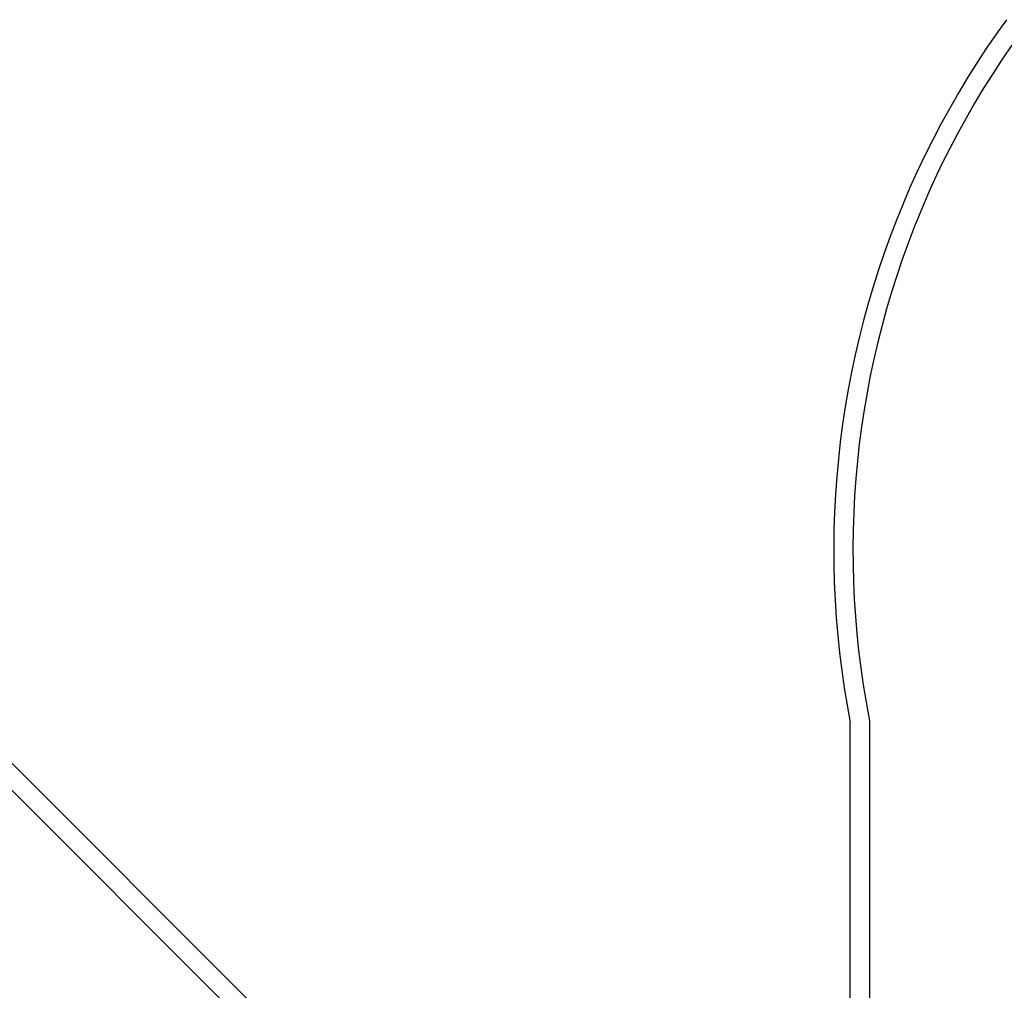
# Model space of a CAD drawing. Extents: x -20.7 to 12.3, y -14.2 to 16.
# Drawn here: x -9 to -3.9, y 8.2 to 13.3 of the extents above; entities that cross this region are included whole.
import ezdxf

# ---------------------------------------------------------------- set-up
doc = ezdxf.new("R2010")
doc.units = 0
doc.layers.get('0').update_dxf_attribs({"linetype": 'CONTINUOUS'})

msp = doc.modelspace()

# ---------------------------------------------------------------- linework, layer by layer
for p, q in [((-3.8655, 13.2689), (-3.919, 13.1938)), ((-3.919, 13.1938), (-3.971, 13.1178)), ((-3.837, 13.1366), (-3.8879, 13.0621)), ((-3.971, 13.1178), (-4.0215, 13.0407)), ((-4.0215, 13.0407), (-4.0705, 12.9626)), ((-3.8879, 13.0621), (-3.9373, 12.9867)), ((-3.9373, 12.9867), (-3.9853, 12.9102)), ((-4.0705, 12.9626), (-4.118, 12.8836)), ((-4.118, 12.8836), (-4.1639, 12.8036)), ((-3.9853, 12.9102), (-4.0318, 12.8329)), ((-4.0318, 12.8329), (-4.0767, 12.7547)), ((-4.1639, 12.8036), (-4.2083, 12.7228)), ((-4.2083, 12.7228), (-4.251, 12.6412)), ((-4.0767, 12.7547), (-4.1201, 12.6756)), ((-4.1201, 12.6756), (-4.162, 12.5957)), ((-4.251, 12.6412), (-4.2922, 12.5587)), ((-4.2922, 12.5587), (-4.3317, 12.4754)), ((-4.162, 12.5957), (-4.2023, 12.5149)), ((-4.2023, 12.5149), (-4.241, 12.4334)), ((-4.3317, 12.4754), (-4.3696, 12.3914)), ((-4.241, 12.4334), (-4.2781, 12.3512)), ((-4.3696, 12.3914), (-4.4059, 12.3067)), ((-4.2781, 12.3512), (-4.3135, 12.2682)), ((-4.4059, 12.3067), (-4.4405, 12.2212)), ((-4.3135, 12.2682), (-4.3474, 12.1846)), ((-4.4405, 12.2212), (-4.4734, 12.1351)), ((-4.3474, 12.1846), (-4.3796, 12.1003)), ((-4.4734, 12.1351), (-4.5046, 12.0484)), ((-4.3796, 12.1003), (-4.4102, 12.0154)), ((-4.5046, 12.0484), (-4.5341, 11.9611)), ((-4.4102, 12.0154), (-4.4391, 11.93)), ((-4.5341, 11.9611), (-4.5619, 11.8732)), ((-4.4391, 11.93), (-4.4663, 11.8439)), ((-4.5619, 11.8732), (-4.588, 11.7848)), ((-4.4663, 11.8439), (-4.4918, 11.7574)), ((-4.588, 11.7848), (-4.6124, 11.6959)), ((-4.4918, 11.7574), (-4.5157, 11.6704)), ((-4.6124, 11.6959), (-4.635, 11.6065)), ((-4.5157, 11.6704), (-4.5378, 11.5829)), ((-4.635, 11.6065), (-4.6558, 11.5167)), ((-4.5378, 11.5829), (-4.5582, 11.495)), ((-4.6558, 11.5167), (-4.6749, 11.4265)), ((-4.5582, 11.495), (-4.5769, 11.4068)), ((-4.6749, 11.4265), (-4.6923, 11.336)), ((-4.5769, 11.4068), (-4.5939, 11.3182)), ((-4.6813, 5.0001), (-11.014, 11.3328)), ((-4.6923, 11.336), (-4.7078, 11.2451)), ((-4.5939, 11.3182), (-4.6091, 11.2292)), ((-4.5813, 4.7586), (-11.0903, 11.2677)), ((-4.7078, 11.2451), (-4.7216, 11.154)), ((-4.6091, 11.2292), (-4.6226, 11.14)), ((-4.7216, 11.154), (-4.7336, 11.0626)), ((-4.6226, 11.14), (-4.6343, 11.0506)), ((-4.7336, 11.0626), (-4.7438, 10.971)), ((-4.6343, 11.0506), (-4.6443, 10.9609)), ((-4.7438, 10.971), (-4.7522, 10.8792)), ((-4.6443, 10.9609), (-4.6526, 10.871)), ((-4.7522, 10.8792), (-4.7588, 10.7873)), ((-4.6526, 10.871), (-4.659, 10.7811)), ((-4.7588, 10.7873), (-4.7637, 10.6952)), ((-4.659, 10.7811), (-4.6638, 10.691)), ((-4.7637, 10.6952), (-4.7667, 10.6031)), ((-4.6638, 10.691), (-4.6667, 10.6008)), ((-4.7667, 10.6031), (-4.7679, 10.5109)), ((-4.6667, 10.6008), (-4.6679, 10.5106)), ((-4.7679, 10.5109), (-4.7673, 10.4187)), ((-4.6679, 10.5106), (-4.6673, 10.4203)), ((-4.7673, 10.4187), (-4.7649, 10.3266)), ((-4.6673, 10.4203), (-4.665, 10.3302)), ((-4.7649, 10.3266), (-4.7608, 10.2345)), ((-4.665, 10.3302), (-4.6609, 10.24)), ((-4.6609, 10.24), (-4.655, 10.15)), ((-4.7608, 10.2345), (-4.7548, 10.1425)), ((-4.7548, 10.1425), (-4.747, 10.0507)), ((-4.655, 10.15), (-4.6474, 10.0601)), ((-4.747, 10.0507), (-4.7374, 9.959)), ((-4.6474, 10.0601), (-4.6381, 9.9704)), ((-4.7374, 9.959), (-4.726, 9.8675)), ((-4.6381, 9.9704), (-4.6269, 9.8808)), ((-4.6269, 9.8808), (-4.6141, 9.7915)), ((-4.726, 9.8675), (-4.7129, 9.7763)), ((-4.7129, 9.7763), (-4.698, 9.6853)), ((-4.6141, 9.7915), (-4.5994, 9.7025)), ((-4.698, 9.6853), (-4.6813, 9.5947)), ((-4.5994, 9.7025), (-4.5813, 9.6038)), ((-4.6813, 5.0001), (-4.6813, 9.5947)), ((-4.5813, 9.6038), (-4.5813, 4.7586))]:
    msp.add_line(p, q)

doc.saveas('drawing.dxf')
